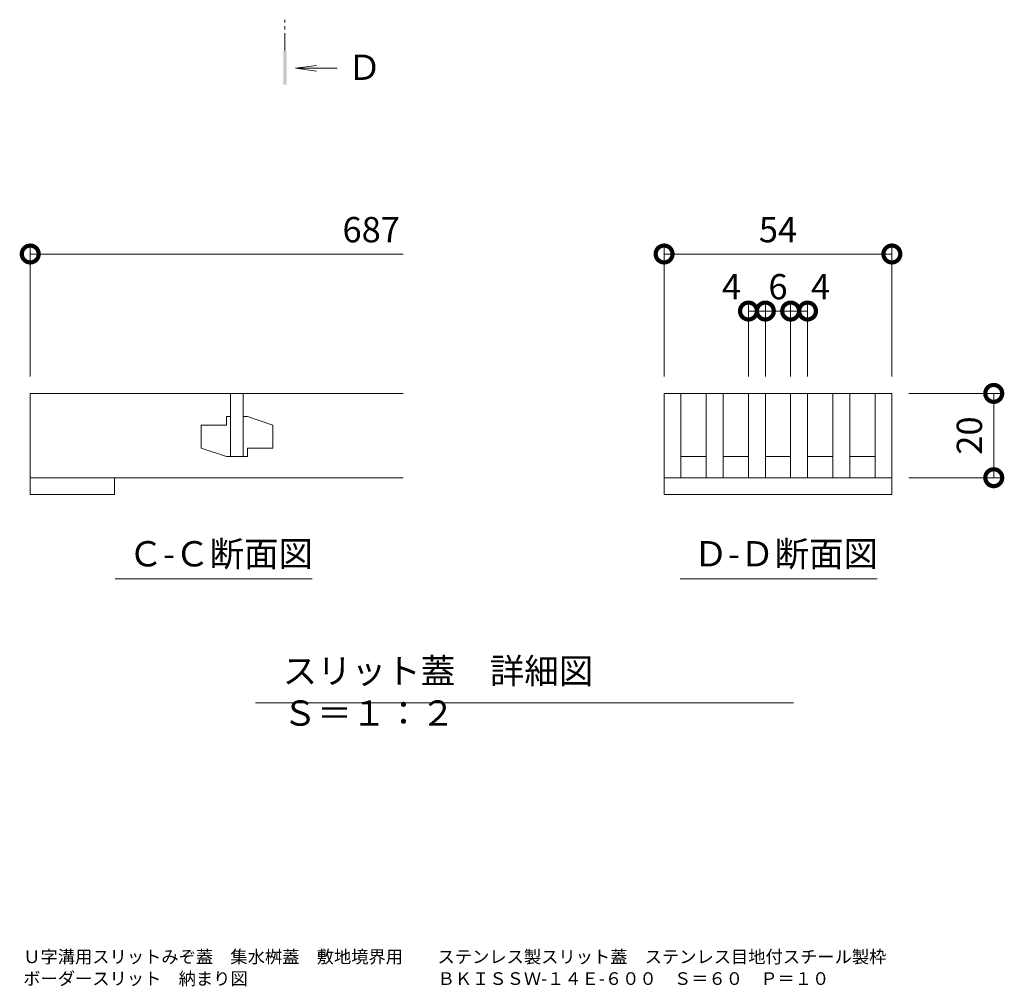
# Model space of a CAD drawing. Extents: x 0 to 3676, y 292 to 2604.
# Drawn here: x 2284 to 2518, y 1400 to 1630 of the extents above; entities that cross this region are included whole.
import ezdxf

# ---------------------------------------------------------------- set-up
doc = ezdxf.new("R2010")
doc.units = 0
doc.linetypes.add('中心線（短）', pattern=[6.773333, 4.233333, -0.846667, 0.846667, -0.846667])
doc.layers.get('0').update_dxf_attribs({"lineweight": 9})
doc.layers.get('Defpoints').update_dxf_attribs({"lineweight": 9})
for name, color, linetype, lineweight in [('スリット蓋', 3, 'Continuous', 9), ('図面名称', 7, 'Continuous', 9), ('寸法', 7, 'Continuous', 9), ('矢視', 4, 'Continuous', 9), ('見出し', 7, 'Continuous', 9)]:
    doc.layers.add(name, color=color, linetype=linetype, lineweight=lineweight)
doc.styles.add('(K)MSゴシック', font='txt')
doc.styles.add('文字_異尺度_H3.0', font='txt', dxfattribs={"height": 3})
doc.dimstyles.new('KAD-1', dxfattribs={"dimtxt": 3, "dimasz": 4, "dimexe": 1, "dimexo": 2, "dimgap": 1, "dimtad": 1, "dimdec": 1, "dimdsep": 46, "dimtxsty": '(K)MSゴシック', "dimblk": 'DOTSMALL', "dimcen": 0, "dimclrd": 7, "dimclre": 7, "dimclrt": 2, "dimadec": 0, "dimazin": 0, "dimtfac": 1, "dimtdec": 1, "dimtmove": 0, "dimatfit": 3, "dimldrblk": 'DOTSMALL', "dimfxl": 1, "dimtfill": 1, "dimlwd": -1, "dimlwe": -1, "dimarcsym": 0})

# ---------------------------------------------------------------- blocks, each defined once
blk = doc.blocks.new('_DotSmall')
at = {"color": 0, "linetype": 'ByBlock', "const_width": 0.5}
blk.add_lwpolyline([(-0.0625, 0, 1), (0.0625, 0, 1)], format="xyb", close=True, dxfattribs=at)
blk = doc.blocks.new('*D20')
at = {"layer": 'Defpoints', "color": 0, "linetype": 'Continuous', "transparency": 16777216}
for p in [(2491.12, 1574.02), (2437.12, 1540.95), (2491.12, 1540.95)]:
    blk.add_point(p, dxfattribs=at)
at = {"layer": '寸法', "color": 7, "transparency": 16777216}
for p, q in [((2437.12, 1544.95), (2437.12, 1576.02)), ((2491.12, 1544.95), (2491.12, 1576.02)), ((2437.12, 1574.02), (2491.12, 1574.02))]:
    blk.add_line(p, q, dxfattribs=at)
at = {"layer": '寸法', "color": 7, "linetype": 'Continuous', "transparency": 16777216, "xscale": 8, "yscale": 8, "zscale": 8, "rotation": 180}
blk.add_blockref('_DotSmall', (2437.12, 1574.02), dxfattribs=at)
at = {"layer": '寸法', "color": 7, "linetype": 'Continuous', "transparency": 16777216, "xscale": 8, "yscale": 8, "zscale": 8}
blk.add_blockref('_DotSmall', (2491.12, 1574.02), dxfattribs=at)
at = {"layer": '寸法', "color": 2, "linetype": 'Continuous', "transparency": 16777216, "insert": (2464.12, 1579.02), "char_height": 6, "attachment_point": 5, "style": '(K)MSゴシック', "bg_fill": 3, "box_fill_scale": 1.1, "bg_fill_color": 256, "bg_fill_true_color": 13158600, "bg_fill_transparency": 0}
blk.add_mtext('54', dxfattribs=at)
blk = doc.blocks.new('*D21')
at = {"layer": 'Defpoints', "color": 0, "linetype": 'Continuous', "transparency": 16777216}
for p in [(2491.12, 1540.95), (2515.27, 1540.95), (2491.12, 1520.95)]:
    blk.add_point(p, dxfattribs=at)
at = {"layer": '寸法', "color": 7, "transparency": 16777216}
for p, q in [((2495.12, 1540.95), (2517.27, 1540.95)), ((2515.27, 1520.95), (2515.27, 1540.95)), ((2495.12, 1520.95), (2517.27, 1520.95))]:
    blk.add_line(p, q, dxfattribs=at)
at = {"layer": '寸法', "color": 7, "linetype": 'Continuous', "transparency": 16777216, "xscale": 8, "yscale": 8, "zscale": 8}
for p, rotation in [((2515.27, 1540.95), 90), ((2515.27, 1520.95), 270)]:
    blk.add_blockref('_DotSmall', p, dxfattribs=dict(at, rotation=rotation))
at = {"layer": '寸法', "color": 2, "linetype": 'Continuous', "transparency": 16777216, "insert": (2510.27, 1530.95), "char_height": 6, "attachment_point": 5, "rotation": 90, "style": '(K)MSゴシック', "bg_fill": 3, "box_fill_scale": 1.1, "bg_fill_color": 256, "bg_fill_true_color": 13158600, "bg_fill_transparency": 0}
blk.add_mtext('20', dxfattribs=at)
blk = doc.blocks.new('*D22')
at = {"layer": 'Defpoints', "color": 0, "linetype": 'Continuous', "transparency": 16777216}
for p in [(2461.12, 1560.49), (2457.12, 1540.95), (2461.12, 1540.95)]:
    blk.add_point(p, dxfattribs=at)
at = {"layer": '寸法', "color": 7, "transparency": 16777216}
for p, q in [((2457.12, 1544.95), (2457.12, 1562.49)), ((2461.12, 1544.95), (2461.12, 1562.49)), ((2457.12, 1560.49), (2461.12, 1560.49))]:
    blk.add_line(p, q, dxfattribs=at)
at = {"layer": '寸法', "color": 7, "linetype": 'Continuous', "transparency": 16777216, "xscale": 8, "yscale": 8, "zscale": 8}
blk.add_blockref('_DotSmall', (2461.12, 1560.49), dxfattribs=at)
at = {"layer": '寸法', "color": 2, "linetype": 'Continuous', "transparency": 16777216, "insert": (2453.09, 1565.49), "char_height": 6, "attachment_point": 5, "style": '(K)MSゴシック', "bg_fill": 3, "box_fill_scale": 1.1, "bg_fill_color": 256, "bg_fill_true_color": 13158600, "bg_fill_transparency": 0}
blk.add_mtext('4', dxfattribs=at)
at = {"layer": '寸法', "color": 7, "linetype": 'Continuous', "transparency": 16777216, "xscale": 8, "yscale": 8, "zscale": 8, "rotation": 180}
blk.add_blockref('_DotSmall', (2457.12, 1560.49), dxfattribs=at)
blk = doc.blocks.new('*D23')
at = {"layer": 'Defpoints', "color": 0, "linetype": 'Continuous', "transparency": 16777216}
for p in [(2467.12, 1560.49), (2461.12, 1540.95), (2467.12, 1540.95)]:
    blk.add_point(p, dxfattribs=at)
at = {"layer": '寸法', "color": 7, "transparency": 16777216}
for p, q in [((2461.12, 1544.95), (2461.12, 1562.49)), ((2467.12, 1544.95), (2467.12, 1562.49)), ((2461.12, 1560.49), (2467.12, 1560.49))]:
    blk.add_line(p, q, dxfattribs=at)
at = {"layer": '寸法', "color": 2, "linetype": 'Continuous', "transparency": 16777216, "insert": (2464.12, 1565.49), "char_height": 6, "attachment_point": 5, "style": '(K)MSゴシック', "bg_fill": 3, "box_fill_scale": 1.1, "bg_fill_color": 256, "bg_fill_true_color": 13158600, "bg_fill_transparency": 0}
blk.add_mtext('6', dxfattribs=at)
at = {"layer": '寸法', "color": 7, "linetype": 'Continuous', "transparency": 16777216, "xscale": 8, "yscale": 8, "zscale": 8, "rotation": 180}
blk.add_blockref('_DotSmall', (2461.12, 1560.49), dxfattribs=at)
at = {"layer": '寸法', "color": 7, "linetype": 'Continuous', "transparency": 16777216, "xscale": 8, "yscale": 8, "zscale": 8}
blk.add_blockref('_DotSmall', (2467.12, 1560.49), dxfattribs=at)
blk = doc.blocks.new('*D24')
at = {"layer": 'Defpoints', "color": 0, "linetype": 'Continuous', "transparency": 16777216}
for p in [(2471.12, 1560.49), (2467.12, 1540.95), (2471.12, 1540.95)]:
    blk.add_point(p, dxfattribs=at)
at = {"layer": '寸法', "color": 7, "transparency": 16777216}
for p, q in [((2467.12, 1544.95), (2467.12, 1562.49)), ((2471.12, 1544.95), (2471.12, 1562.49)), ((2467.12, 1560.49), (2471.12, 1560.49))]:
    blk.add_line(p, q, dxfattribs=at)
at = {"layer": '寸法', "color": 7, "linetype": 'Continuous', "transparency": 16777216, "xscale": 8, "yscale": 8, "zscale": 8, "rotation": 180}
blk.add_blockref('_DotSmall', (2467.12, 1560.49), dxfattribs=at)
at = {"layer": '寸法', "color": 2, "linetype": 'Continuous', "transparency": 16777216, "insert": (2474.23, 1565.49), "char_height": 6, "attachment_point": 5, "style": '(K)MSゴシック', "bg_fill": 3, "box_fill_scale": 1.1, "bg_fill_color": 256, "bg_fill_true_color": 13158600, "bg_fill_transparency": 0}
blk.add_mtext('4', dxfattribs=at)
at = {"layer": '寸法', "color": 7, "linetype": 'Continuous', "transparency": 16777216, "xscale": 8, "yscale": 8, "zscale": 8}
blk.add_blockref('_DotSmall', (2471.12, 1560.49), dxfattribs=at)

msp = doc.modelspace()

# ---------------------------------------------------------------- linework, layer by layer
at = {"layer": 'スリット蓋', "color": 3, "linetype": 'Continuous', "lineweight": 9}
for p, q in [((2286.84, 1540.95), (2286.84, 1520.95)), ((2375.28, 1540.95), (2286.84, 1540.95)), ((2334.34, 1540.95), (2334.34, 1525.95)), ((2337.34, 1540.95), (2337.34, 1525.95)), ((2437.12, 1540.95), (2437.12, 1520.95)), ((2437.12, 1540.95), (2491.12, 1540.95)), ((2441.12, 1540.95), (2441.12, 1520.95)), ((2447.12, 1540.95), (2447.12, 1520.95)), ((2451.12, 1540.95), (2451.12, 1520.95)), ((2457.12, 1540.95), (2457.12, 1520.95)), ((2461.12, 1540.95), (2461.12, 1520.95)), ((2467.12, 1540.95), (2467.12, 1520.95)), ((2471.12, 1540.95), (2471.12, 1520.95)), ((2477.12, 1540.95), (2477.12, 1520.95)), ((2481.12, 1540.95), (2481.12, 1520.95)), ((2487.12, 1540.95), (2487.12, 1520.95)), ((2491.12, 1540.95), (2491.12, 1516.95)), ((2334.34, 1535.45), (2333.34, 1535.45)), ((2333.34, 1535.45), (2333.34, 1533.45)), ((2337.34, 1535.45), (2338.34, 1535.45)), ((2338.34, 1535.45), (2344.34, 1533.45)), ((2333.34, 1533.45), (2327.34, 1533.45)), ((2327.34, 1533.45), (2327.34, 1527.95)), ((2344.34, 1527.95), (2344.34, 1533.45)), ((2333.34, 1525.95), (2327.34, 1527.95)), ((2338.34, 1525.95), (2338.34, 1527.95)), ((2338.34, 1527.95), (2344.34, 1527.95)), ((2334.34, 1525.95), (2333.34, 1525.95)), ((2334.34, 1525.95), (2337.34, 1525.95)), ((2337.34, 1525.95), (2338.34, 1525.95)), ((2441.12, 1525.95), (2447.12, 1525.95)), ((2451.12, 1525.95), (2457.12, 1525.95)), ((2461.12, 1525.95), (2467.12, 1525.95)), ((2471.12, 1525.95), (2477.12, 1525.95)), ((2481.12, 1525.95), (2487.12, 1525.95)), ((2286.84, 1520.95), (2375.28, 1520.95)), ((2286.84, 1518.5), (2286.84, 1520.95)), ((2306.84, 1520.95), (2306.84, 1516.95)), ((2437.12, 1520.95), (2437.12, 1516.95)), ((2437.12, 1520.95), (2491.12, 1520.95)), ((2286.84, 1516.95), (2286.84, 1518.5)), ((2306.84, 1516.95), (2286.84, 1516.95)), ((2437.12, 1516.95), (2491.12, 1516.95))]:
    msp.add_line(p, q, dxfattribs=at)
at = {"layer": '寸法'}
msp.add_line((2286.84, 1544.95), (2286.84, 1576.02), dxfattribs=at)
at = {"layer": '寸法', "color": 7}
msp.add_line((2286.84, 1574.02), (2375.28, 1574.02), dxfattribs=at)
at = {"layer": '矢視', "color": 4, "linetype": '中心線（短）', "lineweight": 9}
msp.add_line((2347.23, 1622.18), (2347.23, 1629.61), dxfattribs=at)
msp.add_line((2347.23, 1622.18), (2347.23, 1629.61), dxfattribs=at)
at = {"layer": '矢視', "color": 4, "linetype": 'Continuous', "lineweight": 9}
for q in [(2354.67, 1618.74), (2354.67, 1618.74), (2359.57, 1618.08), (2354.67, 1617.43), (2359.57, 1618.08), (2354.67, 1617.43)]:
    msp.add_line((2349.72, 1618.08), q, dxfattribs=at)
msp.add_solid([(2347.63, 1622.18), (2347.63, 1614.18), (2346.83, 1622.18), (2346.83, 1614.18)], dxfattribs=at)
msp.add_solid([(2347.63, 1622.18), (2347.63, 1614.18), (2346.83, 1622.18), (2346.83, 1614.18)], dxfattribs=at)
at = {"layer": '見出し', "color": 7, "linetype": 'Continuous'}
for p, q in [((2353.7, 1496.95), (2306.96, 1496.95)), ((2487.65, 1496.95), (2440.9, 1496.95)), ((2340.21, 1467.54), (2467.82, 1467.54))]:
    msp.add_line(p, q, dxfattribs=at)

# ---------------------------------------------------------------- block references
at = {"layer": '寸法', "color": 7, "linetype": 'Continuous', "xscale": 8, "yscale": 8, "zscale": 8, "rotation": 180}
msp.add_blockref('_DotSmall', (2286.84, 1574.02), dxfattribs=at)

# ---------------------------------------------------------------- texts
at = {"layer": '図面名称', "color": 2, "linetype": 'Continuous', "style": '(K)MSゴシック'}
for s, p in [('Ｕ字溝用スリットみぞ蓋\u3000集水桝蓋\u3000敷地境界用\u3000\u3000ステンレス製スリット蓋\u3000ステンレス目地付スチール製枠', (2285.18, 1405.8)), ('ボーダースリット\u3000納まり図\u3000\u3000\u3000\u3000\u3000\u3000\u3000\u3000\u3000\u3000\u3000ＢＫＩＳＳＷ-１４Ｅ-６００\u3000Ｓ＝６０\u3000Ｐ＝１０', (2285.18, 1400.63))]:
    msp.add_text(s, height=3, dxfattribs=at).set_placement(p)
at = {"layer": '寸法', "color": 2, "linetype": 'Continuous', "insert": (2367.68, 1579.02), "char_height": 6, "attachment_point": 5, "style": '(K)MSゴシック', "bg_fill": 3, "box_fill_scale": 1.1, "bg_fill_color": 256, "bg_fill_true_color": 13158600, "bg_fill_transparency": 0}
msp.add_mtext('687', dxfattribs=at)
at = {"layer": '矢視', "color": 2, "linetype": 'Continuous', "insert": (2361.98, 1621.31), "char_height": 6, "width": 6, "attachment_point": 1, "style": '文字_異尺度_H3.0'}
msp.add_mtext('Ｄ', dxfattribs=at)
at = {"layer": '見出し', "color": 2, "linetype": 'Continuous', "char_height": 6, "attachment_point": 1}
for s, insert, width, style in [('Ｃ-Ｃ断面図', (2310.11, 1505.9), 41.3595, '(K)MSゴシック'), ('Ｄ-Ｄ断面図', (2444.06, 1505.9), 41.3595, '文字_異尺度_H3.0'), ('スリット蓋\u3000詳細図\u3000Ｓ＝１：２', (2346.67, 1478.12), 114.9844, '文字_異尺度_H3.0')]:
    msp.add_mtext(s, dxfattribs=dict(at, insert=insert, width=width, style=style))

# ---------------------------------------------------------------- next in the draw order: dimensions: what is measured, and where the dimension line sits
at = {"layer": '寸法', "color": 7, "linetype": 'Continuous'}
dim = msp.add_linear_dim(base=(2491.12, 1574.02), p1=(2437.12, 1540.95), p2=(2491.12, 1540.95), dimstyle='KAD-1', dxfattribs=at)
dim.commit()
dim.dimension.update_dxf_attribs({"geometry": '*D20', "text_midpoint": (2464.12, 1579.02)})

# ---------------------------------------------------------------- next in the draw order: dimensions: what is measured, and where the dimension line sits
dim = msp.add_linear_dim(base=(2461.12, 1560.49), p1=(2457.12, 1540.95), p2=(2461.12, 1540.95), dimstyle='KAD-1', override={"dimtmove": 1}, dxfattribs=at)
dim.commit()
dim.dimension.update_dxf_attribs({"geometry": '*D22', "text_midpoint": (2453.09, 1560.49), "dimtype": 160})
dim = msp.add_linear_dim(base=(2515.27, 1540.95), p1=(2491.12, 1520.95), p2=(2491.12, 1540.95), angle=90, dimstyle='KAD-1', dxfattribs=at)
dim.commit()
dim.dimension.update_dxf_attribs({"geometry": '*D21', "text_midpoint": (2510.27, 1530.95)})

# ---------------------------------------------------------------- next in the draw order: dimensions: what is measured, and where the dimension line sits
dim = msp.add_linear_dim(base=(2467.12, 1560.49), p1=(2461.12, 1540.95), p2=(2467.12, 1540.95), dimstyle='KAD-1', override={"dimtmove": 1}, dxfattribs=at)
dim.commit()
dim.dimension.update_dxf_attribs({"geometry": '*D23', "text_midpoint": (2464.12, 1560.49), "dimtype": 160})

# ---------------------------------------------------------------- next in the draw order: dimensions: what is measured, and where the dimension line sits
dim = msp.add_linear_dim(base=(2471.12, 1560.49), p1=(2467.12, 1540.95), p2=(2471.12, 1540.95), dimstyle='KAD-1', override={"dimtmove": 1}, dxfattribs=at)
dim.commit()
dim.dimension.update_dxf_attribs({"geometry": '*D24', "text_midpoint": (2474.23, 1560.49), "dimtype": 160})

doc.saveas('drawing.dxf')
